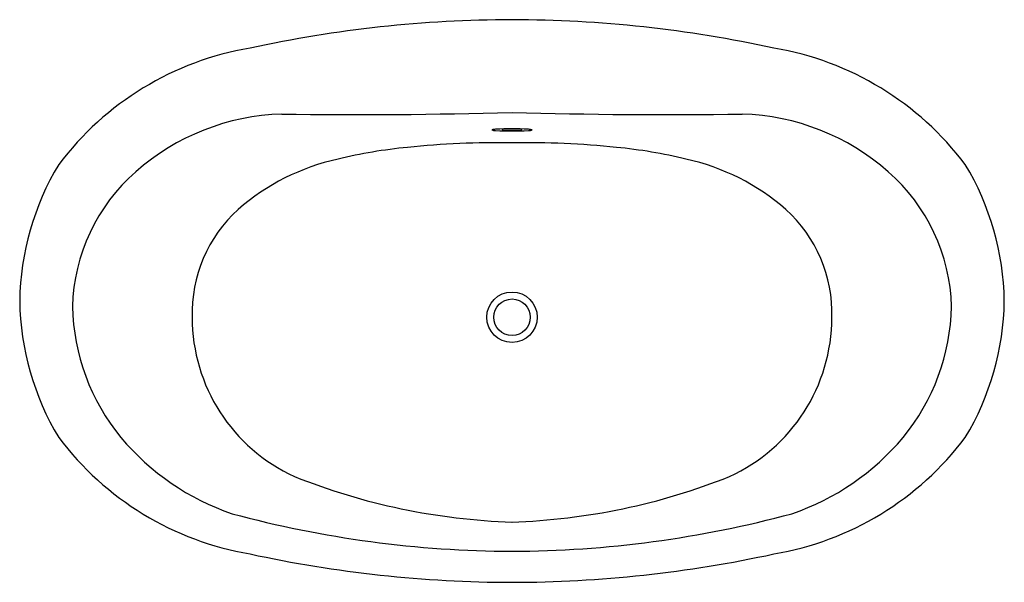
# Model space of a CAD drawing. Extents: x 329.4 to 390, y 32.7 to 67.4.
import ezdxf

# ---------------------------------------------------------------- set-up
doc = ezdxf.new("R2010")
doc.units = 0
doc.header["$LTSCALE"] = 0.64311
doc.layers.get('0').update_dxf_attribs({"color": 255, "linetype": 'CONTINUOUS'})
doc.layers.get('DEFPOINTS').update_dxf_attribs({"linetype": 'CONTINUOUS'})
doc.styles.get("Standard").update_dxf_attribs({"font": 'txt', "width": 0.8})

msp = doc.modelspace()

# ---------------------------------------------------------------- linework, layer by layer
msp.add_line((359.161, 60.598), (360.227, 60.598))
for radius in [1.554, 1.125]:
    msp.add_circle((359.694, 49.065), radius)
for centre, radius, start, end in [((359.912, -9.985), 77.38, 90.16187, 102.20148), ((359.475, -9.985), 77.38, 77.79852, 89.83813), ((346.683, 47.242), 18.668, 99.63916, 143.0164), ((372.703, 47.242), 18.668, 36.9836, 80.36084), ((345.926, 47.373), 14.214, 91.68111, 131.47594), ((350.231, 386.42), 324.874, 269.16722, 271.66908), ((369.156, 386.42), 324.874, 268.33092, 270.83278), ((373.46, 47.373), 14.214, 48.52406, 88.31889), ((359.694, 42.307), 18.364, 86.84763, 93.15414), ((359.161, 60.665), 0.067, 183.34559, 269.99934), ((360.227, 60.665), 0.067, 270.00068, 356.63482), ((358.699, 59.799), 0.844, 91.08244, 107.59857), ((358.694, 61.407), 0.841, 252.67478, 269.2194), ((359.695, 80.413), 19.874, 267.08186, 272.90984), ((360.687, 59.789), 0.854, 72.49744, 88.90322), ((360.692, 61.41), 0.845, 270.75617, 287.32251), ((356.367, 27.868), 31.813, 95.60882, 103.43652), ((358.9, 4.291), 55.526, 89.18171, 95.83283), ((360.486, 4.291), 55.526, 84.16717, 90.81829), ((363.02, 27.868), 31.813, 76.56348, 84.39118), ((346.129, 49.814), 16.767, 148.90594, 179.14185), ((352.005, 45.138), 14.004, 102.49775, 130.99821), ((367.381, 45.138), 14.004, 49.00179, 77.50225), ((373.257, 49.814), 16.767, 0.85815, 31.09406), ((344.061, 49.412), 11.452, 131.24269, 178.43738), ((375.325, 49.412), 11.452, 1.56262, 48.75731), ((348.652, 49.296), 8.669, 132.30056, 181.61898), ((370.735, 49.296), 8.669, 358.38102, 47.69944), ((346.129, 50.316), 16.767, 180.85815, 211.09406), ((373.257, 50.316), 16.767, 328.90594, 359.14185), ((345.809, 50.022), 13.198, 181.29465, 219.3528), ((373.577, 50.022), 13.198, 320.6472, 358.70535), ((350.759, 49.057), 10.772, 180.03195, 245.5012), ((368.627, 49.057), 10.772, 294.4988, 359.96805), ((346.683, 52.887), 18.668, 216.9836, 260.36084), ((347.407, 51.534), 15.393, 219.93077, 251.19439), ((372.703, 52.887), 18.668, 279.63916, 323.0164), ((371.979, 51.534), 15.393, 288.80561, 320.06923), ((360.934, 75.787), 39.357, 248.15893, 268.19327), ((358.452, 75.787), 39.357, 271.80673, 291.84107), ((359.924, 101.715), 67.07, 254.89334, 269.80246), ((359.462, 101.715), 67.07, 270.19754, 285.10666), ((359.909, 110.099), 77.365, 257.79791, 269.83994), ((359.477, 110.099), 77.365, 270.16006, 282.20209)]:
    msp.add_arc(centre, radius, start, end)

# ---------------------------------------------------------------- texts
at = {"layer": 'DEFPOINTS'}
for tag, p, s in [('MODELNUMBER', (359.69, 50.07), 'K-24002'), ('TRADENAME', (359.69, 50.069), 'SUNSTRUCK'), ('PRODUCT', (359.69, 50.067), 'BATH'), ('MATERIAL', (359.69, 50.065), 'ACRYLIC')]:
    msp.add_attdef(tag, p, s, height=0.001, dxfattribs=at)

doc.saveas('drawing.dxf')
